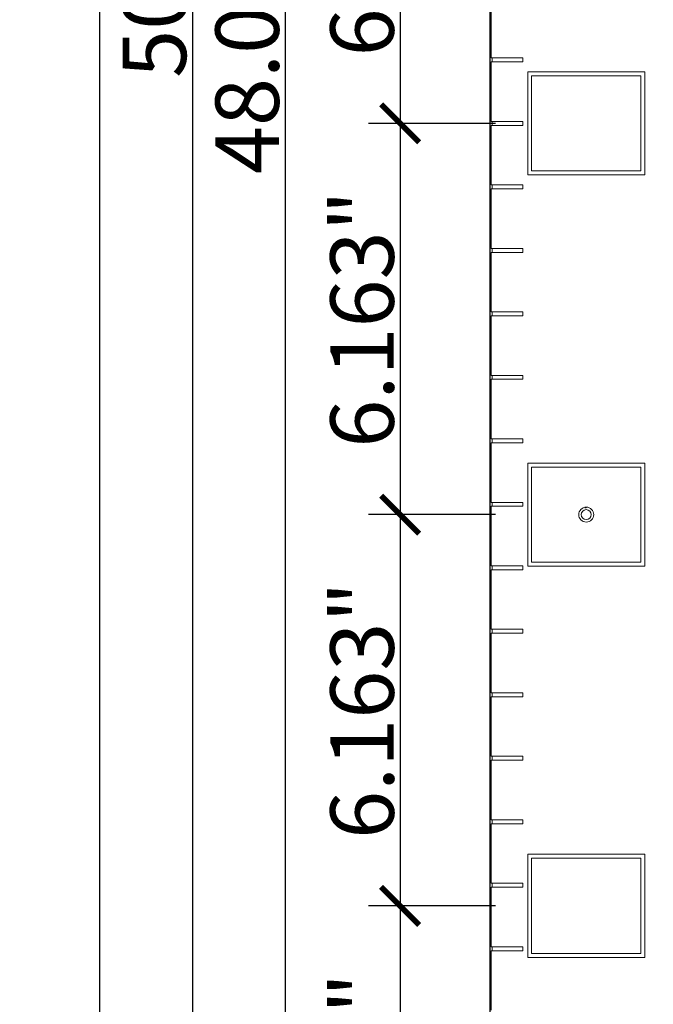
# Model space of a CAD drawing. Units: inches. Extents: x 63807 to 127562, y 32505 to 64408.
# Drawn here: x 63822 to 63832, y 32571 to 32587 of the extents above; entities that cross this region are included whole.
import ezdxf

# ---------------------------------------------------------------- set-up
doc = ezdxf.new("R2010")
doc.units = ezdxf.units.IN
doc.header["$LTSCALE"] = 0.5
doc.layers.add('Outline', color=7, linetype='Continuous', lineweight=30)
doc.styles.add('StyroRailLight', font='ufonts.com_din-light_2.ttf')
doc.dimstyles.get("Standard").update_dxf_attribs({"dimtxt": 1, "dimasz": 0.6, "dimexe": 0.5, "dimexo": 1, "dimgap": 0.09, "dimtad": 1, "dimdec": 3, "dimzin": 0, "dimdsep": 46, "dimtxsty": 'StyroRailLight', "dimblk": 'ARCHTICK', "dimcen": 0.09, "dimadec": 1, "dimazin": 0, "dimtfac": 0.8, "dimtdec": 3, "dimtofl": 0, "dimtmove": 0, "dimatfit": 3, "dimfxl": 1, "dimfrac": 1, "dimtolj": 1, "dimtzin": 0, "dimarcsym": 0})

# ---------------------------------------------------------------- blocks, each defined once
blk = doc.blocks.new('_ARCHTICK')
at = {"color": 0, "linetype": 'ByBlock', "const_width": 0.15}
blk.add_lwpolyline([(-0.5, -0.5), (0.5, 0.5)], dxfattribs=at)
blk = doc.blocks.new('*D681')
at = {"color": 0, "linetype": 'Continuous', "lineweight": -2, "transparency": 16777216}
for p, q in [((63834.072, 32612.132), (63822.466, 32612.132)), ((63822.966, 32612.132), (63822.966, 32560.132)), ((63830.557, 32560.132), (63822.466, 32560.132))]:
    blk.add_line(p, q, dxfattribs=at)
at = {"layer": 'DEFPOINTS', "color": 0, "linetype": 'Continuous', "transparency": 16777216}
for p in [(63835.072, 32612.132), (63822.966, 32560.132), (63831.557, 32560.132)]:
    blk.add_point(p, dxfattribs=at)
at = {"color": 0, "linetype": 'Continuous', "lineweight": -2, "transparency": 16777216, "xscale": 0.6, "yscale": 0.6, "zscale": 0.6}
for p, rotation in [((63822.966, 32612.132), 90), ((63822.966, 32560.132), 270)]:
    blk.add_blockref('_ARCHTICK', p, dxfattribs=dict(at, rotation=rotation))
at = {"color": 0, "linetype": 'Continuous', "lineweight": 0, "transparency": 16777216, "insert": (63822.367, 32591.053), "char_height": 1, "attachment_point": 5, "rotation": 90, "style": 'StyroRailLight'}
blk.add_mtext('\\A1;52.000"', dxfattribs=at)
blk = doc.blocks.new('*D683')
at = {"color": 0, "linetype": 'Continuous', "lineweight": -2, "transparency": 16777216}
for p, q in [((63830.38, 32610.132), (63823.933, 32610.132)), ((63824.433, 32610.132), (63824.433, 32560.132)), ((63830.38, 32560.132), (63823.933, 32560.132))]:
    blk.add_line(p, q, dxfattribs=at)
at = {"layer": 'DEFPOINTS', "color": 0, "linetype": 'Continuous', "transparency": 16777216}
for p in [(63831.38, 32610.132), (63824.433, 32560.132), (63831.38, 32560.132)]:
    blk.add_point(p, dxfattribs=at)
at = {"color": 0, "linetype": 'Continuous', "lineweight": -2, "transparency": 16777216, "xscale": 0.6, "yscale": 0.6, "zscale": 0.6}
for p, rotation in [((63824.433, 32610.132), 90), ((63824.433, 32560.132), 270)]:
    blk.add_blockref('_ARCHTICK', p, dxfattribs=dict(at, rotation=rotation))
at = {"color": 0, "linetype": 'Continuous', "lineweight": 0, "transparency": 16777216, "insert": (63823.834, 32588.255), "char_height": 1, "attachment_point": 5, "rotation": 90, "style": 'StyroRailLight'}
blk.add_mtext('\\A1;50.000"', dxfattribs=at)
blk = doc.blocks.new('*D685')
at = {"color": 0, "linetype": 'Continuous', "lineweight": -2, "transparency": 16777216}
for p, q in [((63829.78, 32610.132), (63825.395, 32610.132)), ((63825.895, 32610.132), (63825.895, 32562.132)), ((63833.155, 32562.132), (63825.395, 32562.132))]:
    blk.add_line(p, q, dxfattribs=at)
at = {"layer": 'DEFPOINTS', "color": 0, "linetype": 'Continuous', "transparency": 16777216}
for p in [(63830.78, 32610.132), (63825.895, 32562.132), (63834.155, 32562.132)]:
    blk.add_point(p, dxfattribs=at)
at = {"color": 0, "linetype": 'Continuous', "lineweight": -2, "transparency": 16777216, "xscale": 0.6, "yscale": 0.6, "zscale": 0.6}
for p, rotation in [((63825.895, 32610.132), 90), ((63825.895, 32562.132), 270)]:
    blk.add_blockref('_ARCHTICK', p, dxfattribs=dict(at, rotation=rotation))
at = {"color": 0, "linetype": 'Continuous', "lineweight": 0, "transparency": 16777216, "insert": (63825.296, 32586.739), "char_height": 1, "attachment_point": 5, "rotation": 90, "style": 'StyroRailLight'}
blk.add_mtext('\\A1;48.000"', dxfattribs=at)
blk = doc.blocks.new('*D706')
at = {"color": 0, "linetype": 'Continuous', "lineweight": -2, "transparency": 16777216}
for p, q in [((63829.211, 32591.295), (63827.207, 32591.295)), ((63827.707, 32591.295), (63827.707, 32585.132)), ((63829.211, 32585.132), (63827.207, 32585.132))]:
    blk.add_line(p, q, dxfattribs=at)
at = {"layer": 'DEFPOINTS', "color": 0, "linetype": 'Continuous', "transparency": 16777216}
for p in [(63830.211, 32591.295), (63827.707, 32585.132), (63830.211, 32585.132)]:
    blk.add_point(p, dxfattribs=at)
at = {"color": 0, "linetype": 'Continuous', "lineweight": -2, "transparency": 16777216, "xscale": 0.6, "yscale": 0.6, "zscale": 0.6}
for p, rotation in [((63827.707, 32591.295), 90), ((63827.707, 32585.132), 270)]:
    blk.add_blockref('_ARCHTICK', p, dxfattribs=dict(at, rotation=rotation))
at = {"color": 0, "linetype": 'Continuous', "lineweight": 0, "transparency": 16777216, "insert": (63827.107, 32588.214), "char_height": 1, "attachment_point": 5, "rotation": 90, "style": 'StyroRailLight'}
blk.add_mtext('\\A1;6.163"', dxfattribs=at)
blk = doc.blocks.new('*D707')
at = {"color": 0, "linetype": 'Continuous', "lineweight": -2, "transparency": 16777216}
for p, q in [((63829.211, 32585.132), (63827.207, 32585.132)), ((63827.707, 32585.132), (63827.707, 32578.97)), ((63829.211, 32578.97), (63827.207, 32578.97))]:
    blk.add_line(p, q, dxfattribs=at)
at = {"layer": 'DEFPOINTS', "color": 0, "linetype": 'Continuous', "transparency": 16777216}
for p in [(63830.211, 32585.132), (63827.707, 32578.97), (63830.211, 32578.97)]:
    blk.add_point(p, dxfattribs=at)
at = {"color": 0, "linetype": 'Continuous', "lineweight": -2, "transparency": 16777216, "xscale": 0.6, "yscale": 0.6, "zscale": 0.6}
for p, rotation in [((63827.707, 32585.132), 90), ((63827.707, 32578.97), 270)]:
    blk.add_blockref('_ARCHTICK', p, dxfattribs=dict(at, rotation=rotation))
at = {"color": 0, "linetype": 'Continuous', "lineweight": 0, "transparency": 16777216, "insert": (63827.107, 32582.051), "char_height": 1, "attachment_point": 5, "rotation": 90, "style": 'StyroRailLight'}
blk.add_mtext('\\A1;6.163"', dxfattribs=at)
blk = doc.blocks.new('*D708')
at = {"color": 0, "linetype": 'Continuous', "lineweight": -2, "transparency": 16777216}
for p, q in [((63829.211, 32578.97), (63827.207, 32578.97)), ((63827.707, 32578.97), (63827.707, 32572.807)), ((63829.211, 32572.807), (63827.207, 32572.807))]:
    blk.add_line(p, q, dxfattribs=at)
at = {"layer": 'DEFPOINTS', "color": 0, "linetype": 'Continuous', "transparency": 16777216}
for p in [(63830.211, 32578.97), (63827.707, 32572.807), (63830.211, 32572.807)]:
    blk.add_point(p, dxfattribs=at)
at = {"color": 0, "linetype": 'Continuous', "lineweight": -2, "transparency": 16777216, "xscale": 0.6, "yscale": 0.6, "zscale": 0.6}
for p, rotation in [((63827.707, 32578.97), 90), ((63827.707, 32572.807), 270)]:
    blk.add_blockref('_ARCHTICK', p, dxfattribs=dict(at, rotation=rotation))
at = {"color": 0, "linetype": 'Continuous', "lineweight": 0, "transparency": 16777216, "insert": (63827.107, 32575.889), "char_height": 1, "attachment_point": 5, "rotation": 90, "style": 'StyroRailLight'}
blk.add_mtext('\\A1;6.163"', dxfattribs=at)
blk = doc.blocks.new('*D709')
at = {"color": 0, "linetype": 'Continuous', "lineweight": -2, "transparency": 16777216}
for p, q in [((63829.211, 32572.807), (63827.207, 32572.807)), ((63827.707, 32572.807), (63827.707, 32566.645)), ((63829.211, 32566.645), (63827.207, 32566.645))]:
    blk.add_line(p, q, dxfattribs=at)
at = {"layer": 'DEFPOINTS', "color": 0, "linetype": 'Continuous', "transparency": 16777216}
for p in [(63830.211, 32572.807), (63827.707, 32566.645), (63830.211, 32566.645)]:
    blk.add_point(p, dxfattribs=at)
at = {"color": 0, "linetype": 'Continuous', "lineweight": -2, "transparency": 16777216, "xscale": 0.6, "yscale": 0.6, "zscale": 0.6}
for p, rotation in [((63827.707, 32572.807), 90), ((63827.707, 32566.645), 270)]:
    blk.add_blockref('_ARCHTICK', p, dxfattribs=dict(at, rotation=rotation))
at = {"color": 0, "linetype": 'Continuous', "lineweight": 0, "transparency": 16777216, "insert": (63827.107, 32569.726), "char_height": 1, "attachment_point": 5, "rotation": 90, "style": 'StyroRailLight'}
blk.add_mtext('\\A1;6.163"', dxfattribs=at)

msp = doc.modelspace()

# ---------------------------------------------------------------- linework, layer by layer
at = {"lineweight": 20}
for p, q in [((63829.1249, 32560.1323), (63829.1249, 32610.1323)), ((63829.1399, 32587.101), (63829.1399, 32586.1635)), ((63829.6399, 32586.1635), (63829.1399, 32586.1635)), ((63829.1549, 32586.101), (63829.1549, 32586.1635)), ((63829.6399, 32586.1635), (63829.6399, 32586.101)), ((63829.1399, 32586.101), (63829.1399, 32585.1635)), ((63829.1399, 32586.101), (63829.6399, 32586.101)), ((63831.5624, 32585.9448), (63829.7174, 32585.9448)), ((63829.7174, 32585.9448), (63829.7174, 32584.3198)), ((63829.7799, 32585.8823), (63831.4999, 32585.8823)), ((63829.7799, 32584.3823), (63829.7799, 32585.8823)), ((63831.4999, 32585.8823), (63831.4999, 32584.3823)), ((63831.5624, 32584.3198), (63831.5624, 32585.9448)), ((63829.6399, 32585.1635), (63829.1399, 32585.1635)), ((63829.1399, 32585.101), (63829.1399, 32584.1635)), ((63829.1399, 32585.101), (63829.6399, 32585.101)), ((63829.1549, 32585.101), (63829.1549, 32585.1635)), ((63829.6399, 32585.1635), (63829.6399, 32585.101)), ((63829.7174, 32584.3198), (63831.5624, 32584.3198)), ((63831.4999, 32584.3823), (63829.7799, 32584.3823)), ((63829.6399, 32584.1635), (63829.1399, 32584.1635)), ((63829.1549, 32584.101), (63829.1549, 32584.1635)), ((63829.6399, 32584.1635), (63829.6399, 32584.101)), ((63829.1399, 32584.101), (63829.1399, 32583.1635)), ((63829.1399, 32584.101), (63829.6399, 32584.101)), ((63829.6399, 32583.1635), (63829.1399, 32583.1635)), ((63829.1399, 32583.101), (63829.1399, 32582.1635)), ((63829.1399, 32583.101), (63829.6399, 32583.101)), ((63829.1549, 32583.101), (63829.1549, 32583.1635)), ((63829.6399, 32583.1635), (63829.6399, 32583.101)), ((63829.6399, 32582.1635), (63829.1399, 32582.1635)), ((63829.1549, 32582.101), (63829.1549, 32582.1635)), ((63829.6399, 32582.1635), (63829.6399, 32582.101)), ((63829.1399, 32582.101), (63829.1399, 32581.1635)), ((63829.1399, 32582.101), (63829.6399, 32582.101)), ((63829.6399, 32581.1635), (63829.1399, 32581.1635)), ((63829.1399, 32581.101), (63829.1399, 32580.1635)), ((63829.1399, 32581.101), (63829.6399, 32581.101)), ((63829.1549, 32581.101), (63829.1549, 32581.1635)), ((63829.6399, 32581.1635), (63829.6399, 32581.101)), ((63829.6399, 32580.1635), (63829.1399, 32580.1635)), ((63829.1549, 32580.101), (63829.1549, 32580.1635)), ((63829.6399, 32580.1635), (63829.6399, 32580.101)), ((63829.1399, 32580.101), (63829.1399, 32579.1635)), ((63829.1399, 32580.101), (63829.6399, 32580.101)), ((63831.5624, 32579.7823), (63829.7174, 32579.7823)), ((63829.7174, 32579.7823), (63829.7174, 32578.1573)), ((63829.7799, 32578.2198), (63829.7799, 32579.7198)), ((63829.7799, 32579.7198), (63831.4999, 32579.7198)), ((63831.4999, 32579.7198), (63831.4999, 32578.2198)), ((63831.5624, 32578.1573), (63831.5624, 32579.7823)), ((63829.6399, 32579.1635), (63829.1399, 32579.1635)), ((63829.1399, 32579.101), (63829.1399, 32578.1635)), ((63829.1399, 32579.101), (63829.6399, 32579.101)), ((63829.1549, 32579.101), (63829.1549, 32579.1635)), ((63829.6399, 32579.1635), (63829.6399, 32579.101)), ((63830.6337, 32579.0786), (63830.6172, 32579.0786)), ((63830.6172, 32579.0786), (63830.6172, 32579.0759)), ((63830.6172, 32579.0759), (63830.6347, 32579.0759)), ((63830.6387, 32579.0837), (63830.6337, 32579.0786)), ((63830.6347, 32579.0759), (63830.641, 32579.0821)), ((63830.6408, 32579.0879), (63830.6387, 32579.0837)), ((63830.641, 32579.0821), (63830.6438, 32579.0878)), ((63829.6399, 32578.1635), (63829.1399, 32578.1635)), ((63829.1399, 32578.101), (63829.1399, 32577.1635)), ((63829.1399, 32578.101), (63829.6399, 32578.101)), ((63829.1549, 32578.101), (63829.1549, 32578.1635)), ((63829.6399, 32578.1635), (63829.6399, 32578.101)), ((63829.7174, 32578.1573), (63831.5624, 32578.1573)), ((63831.4999, 32578.2198), (63829.7799, 32578.2198)), ((63829.6399, 32577.1635), (63829.1399, 32577.1635)), ((63829.1549, 32577.101), (63829.1549, 32577.1635)), ((63829.6399, 32577.1635), (63829.6399, 32577.101)), ((63829.1399, 32577.101), (63829.1399, 32576.1635)), ((63829.1399, 32577.101), (63829.6399, 32577.101)), ((63829.6399, 32576.1635), (63829.1399, 32576.1635)), ((63829.1399, 32576.101), (63829.1399, 32575.1635)), ((63829.1399, 32576.101), (63829.6399, 32576.101)), ((63829.1549, 32576.101), (63829.1549, 32576.1635)), ((63829.6399, 32576.1635), (63829.6399, 32576.101)), ((63829.6399, 32575.1635), (63829.1399, 32575.1635)), ((63829.1549, 32575.101), (63829.1549, 32575.1635)), ((63829.6399, 32575.1635), (63829.6399, 32575.101)), ((63829.1399, 32575.101), (63829.1399, 32574.1635)), ((63829.1399, 32575.101), (63829.6399, 32575.101)), ((63829.6399, 32574.1635), (63829.1399, 32574.1635)), ((63829.1399, 32574.101), (63829.1399, 32573.1635)), ((63829.1399, 32574.101), (63829.6399, 32574.101)), ((63829.1549, 32574.101), (63829.1549, 32574.1635)), ((63829.6399, 32574.1635), (63829.6399, 32574.101)), ((63831.5624, 32573.6198), (63829.7174, 32573.6198)), ((63829.7174, 32573.6198), (63829.7174, 32571.9948)), ((63831.5624, 32571.9948), (63831.5624, 32573.6198)), ((63829.7799, 32573.5573), (63831.4999, 32573.5573)), ((63829.7799, 32572.0573), (63829.7799, 32573.5573)), ((63831.4999, 32573.5573), (63831.4999, 32572.0573)), ((63829.6399, 32573.1635), (63829.1399, 32573.1635)), ((63829.1549, 32573.101), (63829.1549, 32573.1635)), ((63829.6399, 32573.1635), (63829.6399, 32573.101)), ((63829.1399, 32573.101), (63829.1399, 32572.1635)), ((63829.1399, 32573.101), (63829.6399, 32573.101)), ((63829.6399, 32572.1635), (63829.1399, 32572.1635)), ((63829.1399, 32572.101), (63829.1399, 32571.1635)), ((63829.1399, 32572.101), (63829.6399, 32572.101)), ((63829.1549, 32572.101), (63829.1549, 32572.1635)), ((63829.6399, 32572.1635), (63829.6399, 32572.101)), ((63831.4999, 32572.0573), (63829.7799, 32572.0573)), ((63829.7174, 32571.9948), (63831.5624, 32571.9948))]:
    msp.add_line(p, q, dxfattribs=at)
for radius in [0.1181, 0.0787]:
    msp.add_circle((63830.6399, 32578.9698), radius, dxfattribs=at)
at = {"layer": 'Outline', "linetype": 'Continuous', "lineweight": 30, "flags": 128}
msp.add_lwpolyline([(63829.1249, 32610.1323), (63832.6399, 32610.1323), (63832.6399, 32612.1323), (63836.6399, 32612.1323), (63836.6399, 32610.1323), (63840.1549, 32610.1323), (63840.1549, 32560.1323), (63836.6399, 32560.1323), (63836.6399, 32562.1323), (63832.6399, 32562.1323), (63832.6399, 32560.1323), (63829.1249, 32560.1323), (63829.1249, 32610.1323)], dxfattribs=at)

# ---------------------------------------------------------------- dimensions: what is measured, and where the dimension line sits
at = {"linetype": 'Continuous', "lineweight": 0}
for base, p1, p2, override, picture, middle in [((63822.9656, 32560.1323), (63835.0721, 32612.1323), (63831.5571, 32560.1323), {"dimpost": '"'}, '*D681', (63822.9656, 32591.0526)), ((63824.4333, 32560.1323), (63831.38, 32610.1323), (63831.38, 32560.1323), {"dimpost": '"', "dimtmove": 1}, '*D683', (63824.4333, 32588.2546)), ((63825.8947, 32562.1323), (63830.7803, 32610.1323), (63834.1553, 32562.1323), {"dimpost": '"'}, '*D685', (63825.8947, 32586.739))]:
    dim = msp.add_linear_dim(base=base, p1=p1, p2=p2, angle=90, dimstyle='Standard', override=override, dxfattribs=at)
    dim.commit()
    dim.dimension.update_dxf_attribs({"geometry": picture, "text_midpoint": middle, "dimtype": 160})
for base, p1, p2, picture, middle in [((63827.7069381724, 32585.1322950083), (63830.2110105729, 32591.2947950083), (63830.2110105729, 32585.1322950083), '*D706', (63827.1069930421, 32588.2135450083)), ((63827.7069381724, 32578.9697950083), (63830.2110105729, 32585.1322950083), (63830.2110105729, 32578.9697950083), '*D707', (63827.1069930421, 32582.0510450083)), ((63827.7069381724, 32572.8072950083), (63830.2110105729, 32578.9697950083), (63830.2110105729, 32572.8072950083), '*D708', (63827.1069930421, 32575.8885450083)), ((63827.7069381724, 32566.6447950083), (63830.2110105729, 32572.8072950083), (63830.2110105729, 32566.6447950083), '*D709', (63827.1069930421, 32569.7260450083))]:
    dim = msp.add_linear_dim(base=base, p1=p1, p2=p2, angle=90, dimstyle='Standard', override={"dimpost": '"', "dimtmove": 1}, dxfattribs=at)
    dim.commit()
    dim.dimension.update_dxf_attribs({"geometry": picture, "text_midpoint": middle})

doc.saveas('drawing.dxf')
